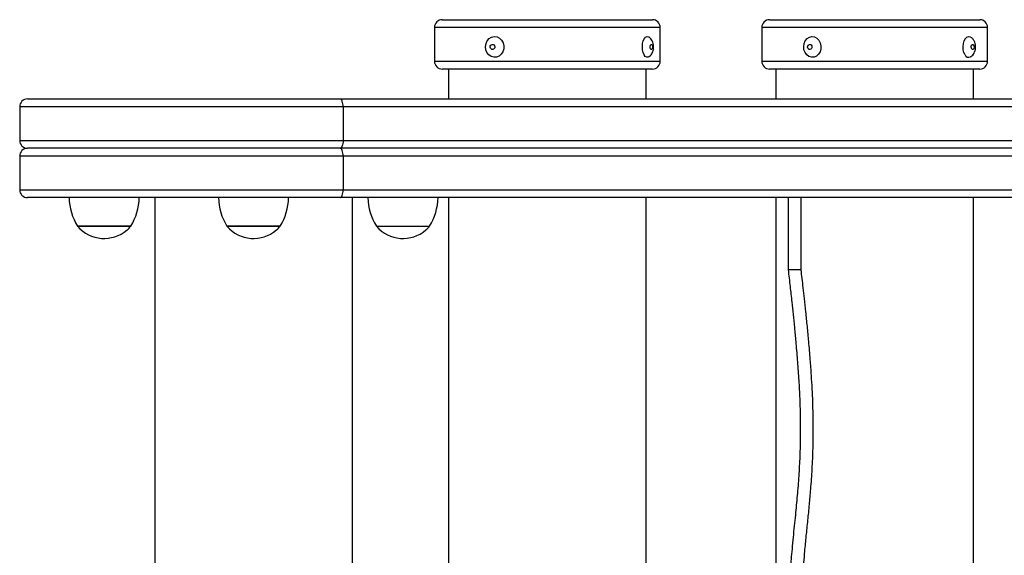
# Model space of a CAD drawing. Units: inches. Extents: x 89.1 to 134.9, y 169 to 221.2.
# Drawn here: x 100.6 to 104.4, y 219.1 to 221.2 of the extents above; entities that cross this region are included whole.
import ezdxf

# ---------------------------------------------------------------- set-up
doc = ezdxf.new("R2010")
doc.units = ezdxf.units.IN
doc.header["$MEASUREMENT"] = 0
doc.layers.add('Ebene 1', color=7, linetype='Continuous')

# ---------------------------------------------------------------- blocks, each defined once
blk = doc.blocks.new('block 2')
at = {"layer": 'Ebene 1', "color": 7, "lineweight": 25, "true_color": 0xffffff}
for points in [[(102.2282, 221.1834), (103.0383, 221.1834)], [(103.4898, 221.1834), (104.2999, 221.1834)], [(102.1982, 221.1534), (102.1982, 221.0232)], [(103.0683, 221.1534), (102.1982, 221.1534)], [(103.0683, 221.0232), (103.0683, 221.1534)], [(103.4597, 221.1534), (103.4597, 221.0232)], [(104.3299, 221.1534), (103.4597, 221.1534)], [(104.3299, 221.0232), (104.3299, 221.1534)], [(102.4074, 221.0477), (102.4005, 221.0568), (102.3962, 221.0676), (102.395, 221.0794), (102.3969, 221.0912), (102.4017, 221.1017), (102.4091, 221.1104), (102.4184, 221.116), (102.4287, 221.1183), (102.4392, 221.1171), (102.4489, 221.1124), (102.457, 221.1047), (102.4627, 221.0947), (102.4656, 221.0831), (102.4652, 221.0711), (102.4618, 221.0599), (102.4556, 221.0502), (102.4471, 221.043), (102.4372, 221.039), (102.4267, 221.0384), (102.4165, 221.0415), (102.4074, 221.0477)], [(102.4161, 221.0706), (102.4141, 221.0737), (102.413, 221.0775), (102.4134, 221.0813), (102.4151, 221.0847), (102.4179, 221.0871), (102.4211, 221.0883), (102.4246, 221.0878), (102.4277, 221.0859), (102.4298, 221.0828), (102.4308, 221.0792), (102.4304, 221.0752), (102.4287, 221.0718), (102.426, 221.0694), (102.4227, 221.0683), (102.4192, 221.0688), (102.4161, 221.0706)], [(103.0061, 221.0477), (103.0023, 221.0568), (103.0001, 221.0676), (102.9994, 221.0794), (103.0004, 221.0912), (103.003, 221.1017), (103.007, 221.1104), (103.0118, 221.116), (103.0173, 221.1183), (103.0228, 221.1171), (103.0235, 221.1167)], [(103.0311, 221.0706), (103.0299, 221.0737), (103.0294, 221.0775), (103.0297, 221.0813), (103.0306, 221.0847), (103.032, 221.0871), (103.0337, 221.0883), (103.0356, 221.0878), (103.0371, 221.0859), (103.0383, 221.0828), (103.0388, 221.0792), (103.0385, 221.0752), (103.0376, 221.0718), (103.0363, 221.0694), (103.0345, 221.0683), (103.0326, 221.0688), (103.0311, 221.0706)], [(103.633, 221.0477), (103.6264, 221.0568), (103.6223, 221.0676), (103.6211, 221.0794), (103.623, 221.0912), (103.6274, 221.1017), (103.6345, 221.1104), (103.6431, 221.116), (103.6529, 221.1183), (103.6629, 221.1171), (103.6721, 221.1124), (103.6796, 221.1047), (103.685, 221.0947), (103.6876, 221.0831), (103.6874, 221.0711), (103.6841, 221.0599), (103.6783, 221.0502), (103.6703, 221.043), (103.6609, 221.039), (103.651, 221.0384), (103.6414, 221.0415), (103.633, 221.0477)], [(103.6392, 221.0706), (103.6371, 221.0737), (103.6362, 221.0775), (103.6366, 221.0813), (103.6381, 221.0847), (103.6407, 221.0871), (103.6438, 221.0883), (103.6471, 221.0878), (103.6498, 221.0859), (103.6519, 221.0828), (103.6529, 221.0792), (103.6524, 221.0752), (103.6509, 221.0718), (103.6485, 221.0694), (103.6452, 221.0683), (103.6419, 221.0688), (103.6392, 221.0706)], [(104.2432, 221.0477), (104.2388, 221.0568), (104.2362, 221.0676), (104.2353, 221.0794), (104.2367, 221.0912), (104.2396, 221.1017), (104.2443, 221.1104), (104.2501, 221.116), (104.2565, 221.1183), (104.2631, 221.1171), (104.2653, 221.1157)], [(104.2689, 221.0706), (104.2677, 221.0737), (104.267, 221.0775), (104.2672, 221.0813), (104.2682, 221.0847), (104.2699, 221.0871), (104.272, 221.0883), (104.2743, 221.0878), (104.2762, 221.0859), (104.2775, 221.0828), (104.278, 221.0792), (104.2779, 221.0752), (104.2768, 221.0718), (104.2751, 221.0694), (104.273, 221.0683), (104.2708, 221.0688), (104.2689, 221.0706)], [(103.0235, 221.0399), (103.0218, 221.039), (103.0163, 221.0384), (103.0108, 221.0415), (103.0061, 221.0477)], [(102.1982, 221.0232), (103.0182, 221.0232)], [(103.0182, 221.0232), (103.0683, 221.0232)], [(103.4597, 221.0232), (104.2575, 221.0232)], [(104.2575, 221.0232), (104.3299, 221.0232)], [(102.9915, 220.9932), (102.2282, 220.9932)], [(102.2523, 220.9932), (102.2523, 220.878)], [(103.0383, 220.9932), (102.9915, 220.9932)], [(103.0142, 220.878), (103.0142, 220.9932)], [(104.2326, 220.9932), (103.4898, 220.9932)], [(103.5138, 220.9932), (103.5138, 220.878)], [(104.2999, 220.9932), (104.2326, 220.9932)], [(104.2758, 220.878), (104.2758, 220.9932)], [(100.6297, 220.878), (101.8343, 220.878)], [(101.8458, 220.848), (101.8456, 220.8539), (101.8449, 220.8594), (101.8439, 220.8647), (101.8424, 220.8692), (101.8406, 220.873), (101.8387, 220.8758), (101.8365, 220.8775), (101.8343, 220.878)], [(101.8343, 220.878), (111.1312, 220.878)], [(100.5995, 220.848), (100.5995, 220.7178)], [(101.8458, 220.848), (100.5995, 220.848)], [(101.8458, 220.848), (101.8458, 220.7178)], [(111.1198, 220.848), (101.8458, 220.848)], [(100.5995, 220.7178), (101.8458, 220.7178)], [(101.8458, 220.7178), (101.8456, 220.7119), (101.8449, 220.7063), (101.8439, 220.7011), (101.8424, 220.6966), (101.8406, 220.6928), (101.8387, 220.6901), (101.8365, 220.6883), (101.8343, 220.6876)], [(101.8458, 220.7178), (111.1198, 220.7178)], [(101.8343, 220.6876), (100.6297, 220.6876)], [(111.1312, 220.6876), (101.8343, 220.6876)], [(101.8458, 220.6577), (101.8456, 220.6635), (101.8449, 220.6692), (101.8439, 220.6744), (101.8424, 220.679), (101.8406, 220.6827), (101.8387, 220.6854), (101.8365, 220.6871), (101.8343, 220.6876)], [(100.5995, 220.6577), (100.5995, 220.5276)], [(101.8458, 220.6577), (100.5995, 220.6577)], [(101.8458, 220.6577), (101.8458, 220.5276)], [(111.1198, 220.6577), (101.8458, 220.6577)], [(100.5995, 220.5276), (101.8458, 220.5276)], [(101.8343, 220.4975), (101.8365, 220.498), (101.8387, 220.4997), (101.8406, 220.5025), (101.8424, 220.5063), (101.8439, 220.5107), (101.8449, 220.5161), (101.8456, 220.5216), (101.8458, 220.5276)], [(101.8458, 220.5276), (111.1198, 220.5276)], [(101.8343, 220.4975), (100.6297, 220.4975)], [(101.1199, 220.4975), (101.1199, 217.7788)], [(111.1312, 220.4975), (101.8343, 220.4975)], [(101.882, 219.0428), (101.882, 220.4975)], [(102.2523, 220.4975), (102.2523, 218.963)], [(103.0142, 217.9138), (103.0142, 220.4975)], [(103.5138, 220.4975), (103.5138, 217.4131)], [(103.5613, 220.4975), (103.5613, 220.2189)], [(103.6114, 220.2177), (103.6114, 220.4975)], [(104.2758, 217.4131), (104.2758, 220.4975)], [(100.8224, 220.3872), (100.8323, 220.3872)], [(100.9461, 220.3872), (100.8224, 220.3872)], [(100.8323, 220.3872), (101.0278, 220.3872)], [(101.0278, 220.3872), (100.9461, 220.3872)], [(101.3983, 220.3872), (101.5447, 220.3872)], [(101.6034, 220.3872), (101.3983, 220.3872)], [(101.5447, 220.3872), (101.6034, 220.3872)], [(101.9741, 220.3872), (102.1793, 220.3872)]]:
    blk.add_lwpolyline(points, dxfattribs=at)
for points in [[(102.2282, 221.1834), (102.2117, 221.1834), (102.1982, 221.17), (102.1982, 221.1534)], [(103.0683, 221.1534), (103.0683, 221.17), (103.0549, 221.1834), (103.0383, 221.1834)], [(103.4898, 221.1834), (103.4733, 221.1834), (103.4597, 221.17), (103.4597, 221.1534)], [(104.3299, 221.1534), (104.3299, 221.17), (104.3165, 221.1834), (104.2999, 221.1834)], [(102.1982, 221.0232), (102.1982, 221.0067), (102.2117, 220.9932), (102.2282, 220.9932)], [(103.0383, 220.9932), (103.0549, 220.9932), (103.0683, 221.0067), (103.0683, 221.0232)], [(103.4597, 221.0232), (103.4597, 221.0067), (103.4733, 220.9932), (103.4898, 220.9932)], [(104.2999, 220.9932), (104.3165, 220.9932), (104.3299, 221.0067), (104.3299, 221.0232)], [(100.6297, 220.878), (100.6132, 220.878), (100.5995, 220.8646), (100.5995, 220.848)], [(100.5995, 220.7178), (100.5995, 220.7013), (100.6132, 220.6876), (100.6297, 220.6876)], [(100.6297, 220.6876), (100.6132, 220.6876), (100.5995, 220.6742), (100.5995, 220.6577)], [(100.5995, 220.5276), (100.5995, 220.5109), (100.6132, 220.4975), (100.6297, 220.4975)], [(100.7899, 220.4975), (100.7909, 220.4586), (100.8021, 220.4207), (100.8224, 220.3872)], [(101.0278, 220.3872), (101.0481, 220.4207), (101.0593, 220.4586), (101.0603, 220.4975)], [(101.3657, 220.4975), (101.3666, 220.4586), (101.3778, 220.4207), (101.3983, 220.3872)], [(101.6034, 220.3872), (101.6239, 220.4207), (101.6351, 220.4586), (101.636, 220.4975)], [(101.9416, 220.4975), (101.9424, 220.4586), (101.9536, 220.4207), (101.9741, 220.3872)], [(102.1793, 220.3872), (102.1998, 220.4207), (102.2108, 220.4586), (102.2118, 220.4975)]]:
    blk.add_open_spline(points, degree=3, dxfattribs=at)
for points, knots in [([(103.0237, 221.0401), (103.0259, 221.0418), (103.0282, 221.0434), (103.0301, 221.0453), (103.0321, 221.0471), (103.0338, 221.0494), (103.0354, 221.0518), (103.0369, 221.0544), (103.0383, 221.057), (103.0394, 221.0597), (103.0406, 221.0626), (103.0414, 221.0657), (103.0419, 221.069), (103.0425, 221.0726), (103.0428, 221.0763), (103.0426, 221.08), (103.0425, 221.0842), (103.0419, 221.0881), (103.0409, 221.0921), (103.04, 221.0955), (103.0387, 221.0988), (103.0369, 221.1019), (103.0356, 221.1047), (103.0337, 221.1074), (103.0316, 221.1097), (103.0295, 221.1123), (103.0271, 221.1147), (103.0244, 221.116), (103.024, 221.1162), (103.0239, 221.1164), (103.0235, 221.1166)], [0, 0, 0, 0, 1, 1, 1, 2, 2, 2, 3, 3, 3, 4, 4, 4, 5, 5, 5, 6, 6, 6, 7, 7, 7, 8, 8, 8, 9, 9, 9, 10, 10, 10, 10]), ([(104.2653, 221.0409), (104.2655, 221.0409), (104.2656, 221.0411), (104.2658, 221.0411), (104.2686, 221.0427), (104.2708, 221.0449), (104.2727, 221.0473), (104.2746, 221.0497), (104.2765, 221.0521), (104.2779, 221.0547), (104.2794, 221.0577), (104.2808, 221.0606), (104.2817, 221.0637), (104.2827, 221.0671), (104.2834, 221.0706), (104.2836, 221.074), (104.2839, 221.078), (104.2837, 221.0819), (104.2832, 221.0857), (104.2827, 221.0895), (104.2817, 221.0931), (104.2803, 221.0966), (104.2791, 221.1), (104.2774, 221.1031), (104.2753, 221.1059), (104.2734, 221.1086), (104.2713, 221.1114), (104.2686, 221.1135), (104.2675, 221.1142), (104.2663, 221.1148), (104.2651, 221.1155)], [0, 0, 0, 0, 1, 1, 1, 2, 2, 2, 3, 3, 3, 4, 4, 4, 5, 5, 5, 6, 6, 6, 7, 7, 7, 8, 8, 8, 9, 9, 9, 10, 10, 10, 10]), ([(104.2432, 221.0477), (104.2465, 221.0399), (104.2555, 221.0363), (104.2632, 221.0397), (104.2639, 221.0399), (104.2646, 221.0404), (104.2653, 221.0409)], [0, 0, 0, 0, 1, 1, 1, 2, 2, 2, 2]), ([(100.8224, 220.3872), (100.8712, 220.3306), (100.9568, 220.3242), (101.0135, 220.3731), (101.0186, 220.3774), (101.0233, 220.3822), (101.0278, 220.3872)], [0, 0, 0, 0, 1, 1, 1, 2, 2, 2, 2]), ([(101.3983, 220.3872), (101.447, 220.3306), (101.5326, 220.3242), (101.5893, 220.3731), (101.5943, 220.3774), (101.5991, 220.3822), (101.6034, 220.3872)], [0, 0, 0, 0, 1, 1, 1, 2, 2, 2, 2]), ([(101.9741, 220.3872), (102.0229, 220.3306), (102.1083, 220.3242), (102.165, 220.3731), (102.1702, 220.3774), (102.175, 220.3822), (102.1793, 220.3872)], [0, 0, 0, 0, 1, 1, 1, 2, 2, 2, 2]), ([(103.5689, 220.2189), (103.567, 220.2189), (103.5649, 220.2189), (103.5634, 220.2189), (103.5618, 220.2189), (103.5608, 220.2189), (103.5613, 220.2189)], [0, 0, 0, 0, 1, 1, 1, 2, 2, 2, 2]), ([(103.5613, 220.2189), (103.5639, 220.1976), (103.5663, 220.1762), (103.5687, 220.1549), (103.5709, 220.1351), (103.5732, 220.1154), (103.5752, 220.0954), (103.577, 220.0796), (103.5785, 220.0636), (103.5802, 220.0477), (103.582, 220.0307), (103.5837, 220.0136), (103.5854, 219.9966), (103.5871, 219.9788), (103.5889, 219.9611), (103.5904, 219.9432), (103.5925, 219.9199), (103.5945, 219.8965), (103.5964, 219.8729), (103.5983, 219.8493), (103.6001, 219.8255), (103.6016, 219.8016), (103.603, 219.7785), (103.6044, 219.7552), (103.6054, 219.732), (103.6064, 219.7063), (103.6071, 219.6806), (103.6076, 219.6546), (103.6081, 219.629), (103.6081, 219.6033), (103.608, 219.5775), (103.6076, 219.5521), (103.6071, 219.5265), (103.6061, 219.5008), (103.605, 219.4753), (103.6037, 219.45), (103.6021, 219.4247), (103.6004, 219.3994), (103.5983, 219.3742), (103.5961, 219.3492), (103.594, 219.3241), (103.5916, 219.2993), (103.589, 219.2746), (103.5876, 219.2603), (103.5861, 219.2462), (103.5847, 219.2321), (103.5832, 219.2175), (103.5818, 219.2028), (103.5802, 219.1883), (103.5789, 219.1734), (103.5775, 219.1584), (103.5761, 219.1434), (103.5749, 219.1303), (103.5737, 219.117), (103.5727, 219.1039), (103.572, 219.0933), (103.5711, 219.0828), (103.5704, 219.0722), (103.5697, 219.0623), (103.5692, 219.0524), (103.5685, 219.0426), (103.5678, 219.0283), (103.5671, 219.0142), (103.5666, 218.9999), (103.5661, 218.9827), (103.5658, 218.9654), (103.5654, 218.9482), (103.5653, 218.93), (103.5653, 218.9117), (103.5656, 218.8934), (103.5658, 218.8759), (103.5661, 218.8586), (103.5668, 218.8411), (103.5673, 218.8242), (103.568, 218.8073), (103.5689, 218.7903), (103.5696, 218.7744), (103.5706, 218.7584), (103.5716, 218.7424), (103.5727, 218.7262), (103.5739, 218.7098), (103.5752, 218.6936), (103.5768, 218.6733), (103.5785, 218.6528), (103.5804, 218.6325), (103.5827, 218.6077), (103.5851, 218.5829), (103.5878, 218.5581), (103.5907, 218.5293), (103.594, 218.5007), (103.5975, 218.4721), (103.6013, 218.439), (103.6052, 218.4061), (103.6094, 218.3734), (103.614, 218.3364), (103.6188, 218.2992), (103.6235, 218.2623), (103.6286, 218.2211), (103.6338, 218.1801), (103.6388, 218.1391)], [0, 0, 0, 0, 1, 1, 1, 2, 2, 2, 3, 3, 3, 4, 4, 4, 5, 5, 5, 6, 6, 6, 7, 7, 7, 8, 8, 8, 9, 9, 9, 10, 10, 10, 11, 11, 11, 12, 12, 12, 13, 13, 13, 14, 14, 14, 15, 15, 15, 16, 16, 16, 17, 17, 17, 18, 18, 18, 19, 19, 19, 20, 20, 20, 21, 21, 21, 22, 22, 22, 23, 23, 23, 24, 24, 24, 25, 25, 25, 26, 26, 26, 27, 27, 27, 28, 28, 28, 29, 29, 29, 30, 30, 30, 31, 31, 31, 32, 32, 32, 33, 33, 33, 33]), ([(103.6114, 220.2189), (103.6111, 220.2189), (103.6107, 220.2189), (103.6097, 220.2189), (103.6085, 220.2189), (103.6066, 220.2189), (103.6044, 220.2189), (103.6019, 220.2189), (103.5994, 220.2189), (103.5963, 220.2189), (103.5933, 220.2189), (103.5901, 220.2189), (103.5868, 220.2189), (103.5833, 220.2189), (103.5801, 220.2189), (103.5771, 220.2189), (103.5742, 220.2189), (103.5715, 220.2189), (103.5689, 220.2189)], [0, 0, 0, 0, 1, 1, 1, 2, 2, 2, 3, 3, 3, 4, 4, 4, 5, 5, 5, 6, 6, 6, 6]), ([(103.6886, 218.1452), (103.6858, 218.1679), (103.6829, 218.1906), (103.6801, 218.2136), (103.6777, 218.233), (103.6752, 218.2525), (103.6727, 218.2719), (103.6705, 218.2881), (103.6686, 218.3043), (103.6665, 218.3205), (103.6648, 218.3333), (103.6633, 218.3462), (103.6617, 218.3589), (103.6603, 218.3694), (103.659, 218.3801), (103.6576, 218.3908), (103.6564, 218.4013), (103.655, 218.4118), (103.6538, 218.4227), (103.6524, 218.4334), (103.651, 218.4442), (103.6498, 218.4551), (103.6485, 218.4659), (103.6472, 218.4771), (103.6459, 218.488), (103.6419, 218.5229), (103.6381, 218.5579), (103.6345, 218.5929), (103.6309, 218.6278), (103.6278, 218.6628), (103.625, 218.6978), (103.6228, 218.7277), (103.6207, 218.7574), (103.6192, 218.7873), (103.6176, 218.8175), (103.6164, 218.8478), (103.6159, 218.8779), (103.6152, 218.9084), (103.6152, 218.9387), (103.6159, 218.9685), (103.6162, 218.9851), (103.6168, 219.0013), (103.6174, 219.0175), (103.618, 219.0297), (103.6187, 219.0419), (103.6193, 219.0542), (103.6202, 219.0664), (103.6211, 219.0784), (103.6219, 219.0905), (103.623, 219.1053), (103.6242, 219.1198), (103.6255, 219.1344), (103.6273, 219.1542), (103.6292, 219.1739), (103.6312, 219.1935), (103.6331, 219.2137), (103.6352, 219.234), (103.6373, 219.2543), (103.6393, 219.2741), (103.6414, 219.2941), (103.6433, 219.3141), (103.6452, 219.3337), (103.6469, 219.3534), (103.6485, 219.3733), (103.6505, 219.3992), (103.6524, 219.4252), (103.6538, 219.4515), (103.6553, 219.4781), (103.6564, 219.5049), (103.6571, 219.5315), (103.6579, 219.5594), (103.6581, 219.5869), (103.6581, 219.6145), (103.6581, 219.6305), (103.6578, 219.6464), (103.6576, 219.662), (103.6572, 219.6784), (103.6567, 219.6944), (103.6562, 219.7106), (103.6557, 219.7272), (103.655, 219.7435), (103.6541, 219.7599), (103.6533, 219.7771), (103.6522, 219.7943), (103.651, 219.8116), (103.6498, 219.8321), (103.6483, 219.8527), (103.6467, 219.8731), (103.6448, 219.8967), (103.6428, 219.9199), (103.6407, 219.9432), (103.639, 219.9626), (103.6371, 219.9819), (103.6352, 220.0012), (103.6333, 220.0202), (103.6314, 220.0389), (103.6295, 220.0579), (103.6278, 220.0746), (103.6261, 220.0915), (103.6242, 220.1082), (103.6226, 220.1223), (103.6211, 220.1364), (103.6195, 220.1504), (103.6181, 220.1624), (103.6168, 220.1743), (103.6154, 220.1862), (103.614, 220.1972), (103.6126, 220.2081), (103.6114, 220.2189)], [0, 0, 0, 0, 1, 1, 1, 2, 2, 2, 3, 3, 3, 4, 4, 4, 5, 5, 5, 6, 6, 6, 7, 7, 7, 8, 8, 8, 9, 9, 9, 10, 10, 10, 11, 11, 11, 12, 12, 12, 13, 13, 13, 14, 14, 14, 15, 15, 15, 16, 16, 16, 17, 17, 17, 18, 18, 18, 19, 19, 19, 20, 20, 20, 21, 21, 21, 22, 22, 22, 23, 23, 23, 24, 24, 24, 25, 25, 25, 26, 26, 26, 27, 27, 27, 28, 28, 28, 29, 29, 29, 30, 30, 30, 31, 31, 31, 32, 32, 32, 33, 33, 33, 34, 34, 34, 35, 35, 35, 36, 36, 36, 36])]:
    blk.add_open_spline(points, degree=3, knots=knots, dxfattribs=at)

msp = doc.modelspace()

# ---------------------------------------------------------------- block references
at = {"layer": 'Ebene 1'}
msp.add_blockref('block 2', (0, 0), dxfattribs=at)

doc.saveas('drawing.dxf')
